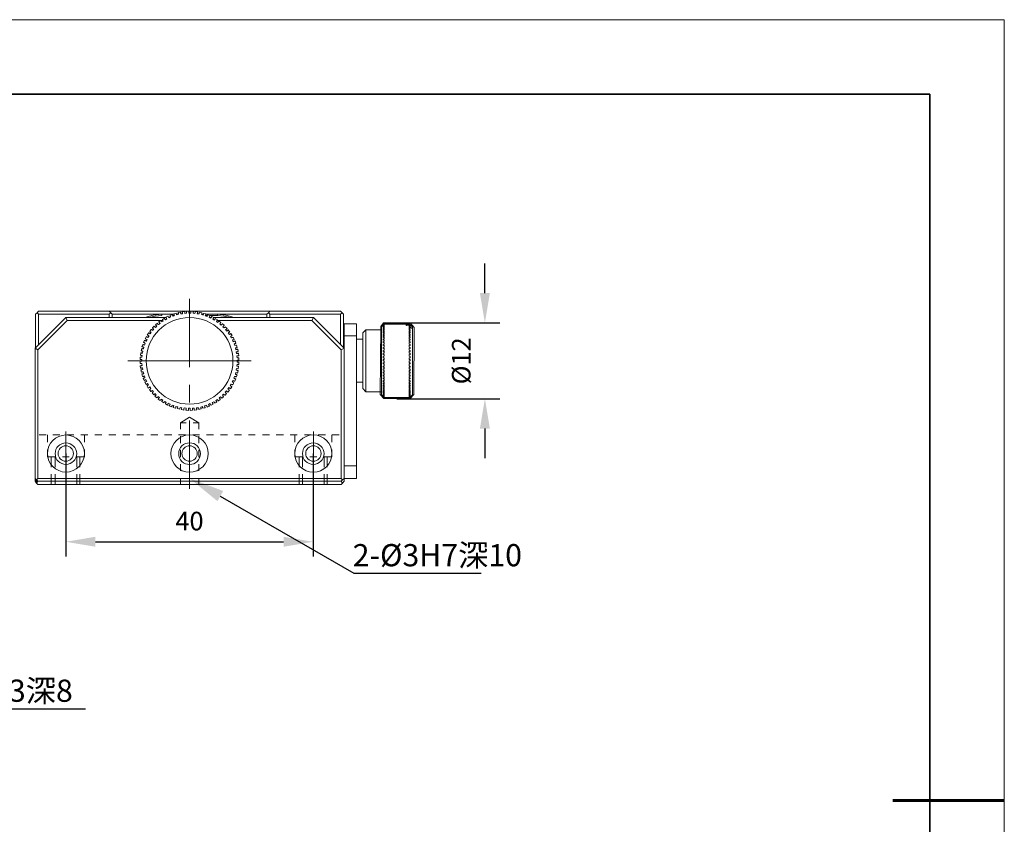
# Model space of a CAD drawing. Units: millimetres. Extents: x 12016 to 12313, y -7569 to -7359.
# Drawn here: x 12180 to 12313, y -7468 to -7359 of the extents above; entities that cross this region are included whole.
import ezdxf
from ezdxf import colors
from ezdxf.entities.mleader import LeaderData, LeaderLine
from ezdxf.math import Vec2, Vec3

# ---------------------------------------------------------------- set-up
doc = ezdxf.new("R2010")
doc.units = ezdxf.units.MM
doc.header["$LTSCALE"] = 10
doc.header["$PDMODE"] = 34
doc.layers.add('6文字层', color=3, linetype='Continuous')
doc.layers.add('粗实线层', color=7, linetype='Continuous', lineweight=35)
doc.layers.add('细实线层', color=7, linetype='Continuous', lineweight=18)
doc.styles.get("Standard").update_dxf_attribs({"font": '黑体.ttf'})
doc.styles.add('TH-GBD2M', font='calibri.ttf', dxfattribs={"width": 0.8, "height": 2.5})
doc.dimstyles.new('TH-GBD2M', dxfattribs={"dimtxt": 2.5, "dimasz": 4, "dimexe": 2, "dimexo": 0, "dimgap": 1.5, "dimtad": 1, "dimdec": 4, "dimlfac": 0.1, "dimzin": 9, "dimdsep": 46, "dimtxsty": 'TH-GBD2M', "dimcen": 0, "dimclrt": 3, "dimadec": 0, "dimazin": 3, "dimtfac": 1, "dimtdec": 4, "dimtofl": 0, "dimtmove": 0, "dimatfit": 3, "dimfxl": 1, "dimtolj": 1, "dimtzin": 0, "dimarcsym": 0})

# ---------------------------------------------------------------- blocks, each defined once
blk = doc.blocks.new('*X96')
at = {"layer": '粗实线层'}
for p, q in [((138.5, 95), (-138.5, 95)), ((138.5, -95), (138.5, 95))]:
    blk.add_line(p, q, dxfattribs=at)
at = {"layer": '粗实线层', "lineweight": 60}
blk.add_line((148.5, 0), (133.5, 0), dxfattribs=at)
at = {"layer": '细实线层'}
for p, q in [((148.5, 105), (-148.5, 105)), ((148.5, -105), (148.5, 105))]:
    blk.add_line(p, q, dxfattribs=at)
blk = doc.blocks.new('*D289')
at = {"layer": '6文字层', "color": 0, "lineweight": -2, "transparency": 16777216}
for p, q in [((12186.25, -7417.68), (12186.25, -7431.55)), ((12219.55, -7417.7), (12219.55, -7431.55)), ((12190.25, -7429.55), (12215.55, -7429.55))]:
    blk.add_line(p, q, dxfattribs=at)
at = {"layer": '6文字层', "color": 0, "transparency": 16777216}
for points in [[(12190.25, -7428.88), (12190.25, -7430.22), (12186.25, -7429.55)], [(12215.55, -7428.88), (12215.55, -7430.22), (12219.55, -7429.55)]]:
    blk.add_solid(points, dxfattribs=at)
at = {"layer": 'Defpoints', "color": 0, "transparency": 16777216}
for p in [(12186.25, -7417.68), (12219.55, -7417.7), (12219.55, -7429.55)]:
    blk.add_point(p, dxfattribs=at)
at = {"layer": '6文字层', "color": 3, "transparency": 16777216, "insert": (12202.9, -7426.77), "char_height": 2.5, "attachment_point": 5, "style": 'TH-GBD2M'}
blk.add_mtext('\\A1;40', dxfattribs=at)
blk = doc.blocks.new('*D290')
at = {"layer": '6文字层', "color": 0, "lineweight": -2, "transparency": 16777216}
for p, q in [((12242.64, -7396.12), (12242.64, -7392.12)), ((12230.8, -7400.12), (12244.64, -7400.12)), ((12230.8, -7410.32), (12244.64, -7410.32)), ((12242.64, -7414.32), (12242.64, -7418.32))]:
    blk.add_line(p, q, dxfattribs=at)
at = {"layer": '6文字层', "color": 0, "transparency": 16777216}
for points in [[(12241.97, -7396.12), (12243.31, -7396.12), (12242.64, -7400.12)], [(12241.97, -7414.32), (12243.31, -7414.32), (12242.64, -7410.32)]]:
    blk.add_solid(points, dxfattribs=at)
at = {"layer": 'Defpoints', "color": 0, "transparency": 16777216}
for p in [(12230.8, -7400.12), (12230.8, -7410.32), (12242.64, -7410.32)]:
    blk.add_point(p, dxfattribs=at)
at = {"layer": '6文字层', "color": 3, "transparency": 16777216, "insert": (12239.46, -7405.22), "char_height": 2.5, "attachment_point": 5, "rotation": 90, "style": 'TH-GBD2M'}
blk.add_mtext('\\A1;%%C12', dxfattribs=at)

msp = doc.modelspace()

# ---------------------------------------------------------------- hatches: boundary and pattern name
at = {"true_color": 0xeeecee}
h = msp.add_hatch(color=7, dxfattribs=at)
h.dxf.hatch_style = 2
h.paths.add_polyline_path([(12200.64135, -7399.28835), (12200.6016, -7399.2091), (12200.87988, -7399.2091)])
h = msp.add_hatch(color=7, dxfattribs=at)
h.dxf.hatch_style = 2
h.paths.add_polyline_path([(12229.10519, -7400.36145), (12228.98619, -7400.48098), (12228.94631, -7400.48098), (12229.10519, -7400.32249)])
h = msp.add_hatch(color=7, dxfattribs=at)
h.dxf.hatch_style = 2
h.paths.add_polyline_path([(12228.98619, -7400.52113), (12228.94631, -7400.56022), (12228.94631, -7400.52113)])
h = msp.add_hatch(color=7, dxfattribs=at)
h.dxf.hatch_style = 2
h.paths.add_polyline_path([(12228.98619, -7400.60037), (12228.94631, -7400.64026), (12228.94631, -7400.60037)])
h = msp.add_hatch(color=7, dxfattribs=at)
h.dxf.hatch_style = 2
h.paths.add_polyline_path([(12228.98619, -7400.7199), (12228.94631, -7400.75899), (12228.94631, -7400.7199)])
h = msp.add_hatch(color=7, dxfattribs=at)
h.dxf.hatch_style = 2
h.paths.add_polyline_path([(12228.99931, -7400.87878), (12228.94631, -7400.91854), (12228.94631, -7400.87878)])
h = msp.add_hatch(color=7, dxfattribs=at)
h.dxf.hatch_style = 2
h.paths.add_polyline_path([(12228.94631, -7401.03807), (12229.05219, -7401.03807), (12228.94631, -7401.11731)])
h = msp.add_hatch(color=7, dxfattribs=at)
h.dxf.hatch_style = 2
h.paths.add_polyline_path([(12229.05219, -7401.2762), (12228.94631, -7401.35584), (12228.94631, -7401.2762)])
h = msp.add_hatch(color=7, dxfattribs=at)
h.dxf.hatch_style = 2
h.paths.add_polyline_path([(12228.94631, -7401.51472), (12229.05219, -7401.51472), (12228.94631, -7401.59436)])
h = msp.add_hatch(color=7, dxfattribs=at)
h.dxf.hatch_style = 2
h.paths.add_polyline_path([(12229.10519, -7401.793), (12228.94631, -7401.91213), (12228.94631, -7401.793)])
h = msp.add_hatch(color=7, dxfattribs=at)
h.dxf.hatch_style = 2
h.paths.add_polyline_path([(12229.10519, -7401.47484), (12229.10519, -7401.51472), (12229.05219, -7401.51472)])
h = msp.add_hatch(color=7, dxfattribs=at)
h.dxf.hatch_style = 2
h.paths.add_polyline_path([(12182.51338, -7421.51102), (12182.31474, -7421.74994), (12182.11557, -7421.51102), (12182.11557, -7421.11361), (12182.31474, -7421.31238)])

# ---------------------------------------------------------------- linework, layer by layer
msp.add_line((12232.44827, -7410.20939), (12229.1089, -7410.20939))
at = {"color": 7, "lineweight": 0}
for points in [[(12202.91093, -7396.89142), (12202.91093, -7406.07481)], [(12186.45223, -7399.79349), (12186.2536, -7399.39608), (12182.11928, -7403.53066)], [(12182.19865, -7403.45102), (12182.19865, -7398.95892), (12182.39769, -7398.76014), (12182.59633, -7398.95892)], [(12182.39769, -7398.76014), (12182.59633, -7398.56111), (12192.09762, -7398.56111), (12192.29639, -7398.76014), (12192.09762, -7398.95892)], [(12182.59633, -7403.05361), (12182.59633, -7398.95892), (12192.09762, -7398.95892), (12192.09762, -7399.39608)], [(12186.2536, -7399.39608), (12199.73045, -7399.39608)], [(12192.09762, -7398.56111), (12213.72384, -7398.56111)], [(12192.29639, -7398.76014), (12192.49503, -7398.95892), (12192.49503, -7399.39608)], [(12199.17375, -7398.95892), (12192.49503, -7398.95892)], [(12196.27169, -7405.59776), (12196.27169, -7405.27959), (12196.31144, -7405.27959), (12196.35133, -7405.27959), (12196.39108, -7405.27959), (12196.51021, -7405.27959), (12196.51021, -7405.04107), (12196.39108, -7405.04107), (12196.35133, -7405.04107), (12196.31144, -7405.04107), (12196.27169, -7405.04107), (12196.27169, -7404.72303), (12196.31144, -7404.72303), (12196.35133, -7404.72303), (12196.43084, -7404.72303), (12196.51021, -7404.72303), (12196.54997, -7404.48477), (12196.43084, -7404.48477), (12196.39108, -7404.48477), (12196.35133, -7404.44501), (12196.31144, -7404.44501), (12196.35133, -7404.12685), (12196.39108, -7404.12685), (12196.43084, -7404.12685), (12196.47033, -7404.1666), (12196.58986, -7404.1666), (12196.62961, -7403.92807), (12196.54997, -7403.92807), (12196.47033, -7403.88832), (12196.43084, -7403.88832), (12196.39108, -7403.88832), (12196.47033, -7403.57015), (12196.51021, -7403.57015), (12196.54997, -7403.57015), (12196.58986, -7403.60991), (12196.70925, -7403.60991), (12196.74874, -7403.37138), (12196.66936, -7403.37138), (12196.62961, -7403.33163), (12196.58986, -7403.33163), (12196.54997, -7403.33163), (12196.51021, -7403.33163), (12196.62961, -7403.01386), (12196.66936, -7403.01386), (12196.70925, -7403.05361), (12196.74874, -7403.05361), (12196.86814, -7403.0931), (12196.94738, -7402.85457), (12196.86814, -7402.81482), (12196.82838, -7402.81482), (12196.78849, -7402.77533), (12196.74874, -7402.77533), (12196.70925, -7402.77533), (12196.82838, -7402.45716), (12196.86814, -7402.45716), (12196.86814, -7402.49692), (12196.90789, -7402.49692), (12196.94738, -7402.49692), (12196.98727, -7402.53681), (12197.06691, -7402.57656), (12197.1863, -7402.33777), (12197.06691, -7402.29828), (12197.02702, -7402.29828), (12197.02702, -7402.25839), (12196.98727, -7402.25839), (12196.94738, -7402.25839), (12197.10666, -7401.94022), (12197.14642, -7401.98011), (12197.1863, -7401.98011), (12197.22579, -7402.01987), (12197.30543, -7402.05975), (12197.46432, -7401.86072), (12197.34519, -7401.82123), (12197.30543, -7401.78134), (12197.26555, -7401.74159), (12197.22579, -7401.74159), (12197.42443, -7401.46318), (12197.46432, -7401.46318), (12197.46432, -7401.50306), (12197.50407, -7401.50306), (12197.54396, -7401.54281), (12197.62347, -7401.5827), (12197.7426, -7401.38367), (12197.66335, -7401.34418), (12197.62347, -7401.30429), (12197.58371, -7401.26453), (12197.54396, -7401.26453), (12197.7426, -7400.98612), (12197.78249, -7400.98612), (12197.78249, -7401.02601), (12197.82224, -7401.02601), (12197.82224, -7401.06576), (12197.86199, -7401.06576), (12197.94137, -7401.1454), (12198.10052, -7400.94637), (12198.02101, -7400.90661), (12197.98112, -7400.86712), (12197.98112, -7400.82724), (12197.94137, -7400.82724), (12197.94137, -7400.78748), (12198.14041, -7400.54896), (12198.1799, -7400.58871), (12198.21965, -7400.6286), (12198.25954, -7400.66835), (12198.33904, -7400.7476), (12198.49806, -7400.54896), (12198.41842, -7400.46931), (12198.37853, -7400.46931), (12198.37853, -7400.42956), (12198.33904, -7400.39007), (12198.57757, -7400.15155), (12198.57757, -7400.1913), (12198.61746, -7400.1913), (12198.61746, -7400.23079), (12198.65695, -7400.27055), (12198.73659, -7400.35018), (12198.93523, -7400.1913), (12198.85559, -7400.11166), (12198.8161, -7400.0719), (12198.8161, -7400.03202), (12198.77634, -7400.03202), (12198.77634, -7399.99226), (12199.01487, -7399.79349), (12199.05462, -7399.83338), (12199.09451, -7399.87313), (12199.09451, -7399.91302), (12199.17375, -7399.99226), (12199.37253, -7399.87313), (12199.33264, -7399.79349), (12199.29315, -7399.75374), (12199.2534, -7399.71425), (12199.2534, -7399.67449), (12199.53167, -7399.47546), (12199.53167, -7399.51521), (12199.53167, -7399.55497), (12199.57156, -7399.55497), (12199.57156, -7399.59485), (12199.65081, -7399.71425), (12199.84958, -7399.55497), (12199.80969, -7399.47546), (12199.7702, -7399.43597), (12199.7702, -7399.39608), (12199.73045, -7399.35633), (12200.00873, -7399.19744), (12200.04861, -7399.19744), (12200.04861, -7399.23719), (12200.04861, -7399.27668), (12200.0881, -7399.35633), (12200.12786, -7399.43597), (12200.36638, -7399.31644), (12200.32663, -7399.23719), (12200.28674, -7399.19744), (12200.28674, -7399.15755), (12200.28674, -7399.1178), (12200.24725, -7399.1178), (12200.56516, -7398.99841), (12200.56516, -7399.03816), (12200.60491, -7399.07792), (12200.60491, -7399.1178), (12200.6448, -7399.19744), (12200.88332, -7399.1178), (12200.84344, -7399.03816), (12200.84344, -7398.99841), (12200.80368, -7398.95892), (12200.80368, -7398.91903), (12200.80368, -7398.87927), (12201.12185, -7398.79963), (12201.12185, -7398.83939), (12201.12185, -7398.87927), (12201.1616, -7398.91903), (12201.1616, -7399.03816), (12201.40013, -7398.95892), (12201.40013, -7398.87927), (12201.40013, -7398.83939), (12201.36038, -7398.79963), (12201.36038, -7398.76014), (12201.36038, -7398.72039), (12201.67841, -7398.6805), (12201.67841, -7398.72039), (12201.67841, -7398.76014), (12201.7179, -7398.79963), (12201.7179, -7398.91903), (12201.95682, -7398.87927), (12201.95682, -7398.76014), (12201.95682, -7398.72039), (12201.91694, -7398.6805), (12201.91694, -7398.64075), (12202.27459, -7398.60086), (12202.27459, -7398.64075), (12202.27459, -7398.6805), (12202.27459, -7398.72039), (12202.27459, -7398.83939), (12202.51312, -7398.79963), (12202.51312, -7398.72039), (12202.51312, -7398.6805), (12202.51312, -7398.64075), (12202.51312, -7398.60086), (12202.51312, -7398.56111), (12202.83129, -7398.56111), (12202.83129, -7398.60086)], [(12199.17375, -7398.95892), (12198.02101, -7399.07792), (12196.90789, -7399.39608)], [(12199.17375, -7399.1178), (12198.29929, -7399.19744), (12197.42443, -7399.39608)], [(12199.17375, -7399.1178), (12199.17375, -7398.95892)], [(12199.17375, -7398.95892), (12200.80368, -7398.95892)], [(12200.12786, -7399.39608), (12200.24725, -7399.39608)], [(12200.88332, -7399.1178), (12200.60491, -7399.1178)], [(12201.1616, -7398.95892), (12201.40013, -7398.95892)], [(12202.83129, -7398.60086), (12202.83129, -7398.64075), (12202.83129, -7398.6805), (12202.83129, -7398.79963), (12203.06981, -7398.79963), (12203.06981, -7398.6805), (12203.06981, -7398.64075), (12203.06981, -7398.60086), (12203.06981, -7398.56111), (12203.42747, -7398.56111), (12203.42747, -7398.60086), (12203.42747, -7398.64075), (12203.38798, -7398.6805), (12203.38798, -7398.72039), (12203.38798, -7398.79963), (12203.6265, -7398.83939), (12203.66599, -7398.72039), (12203.66599, -7398.6805), (12203.66599, -7398.64075), (12203.66599, -7398.60086), (12203.98416, -7398.64075), (12203.98416, -7398.6805), (12203.98416, -7398.72039), (12203.98416, -7398.76014), (12203.94427, -7398.87927), (12204.1828, -7398.91903), (12204.22269, -7398.83939), (12204.22269, -7398.79963), (12204.22269, -7398.76014), (12204.22269, -7398.72039), (12204.22269, -7398.6805), (12204.54072, -7398.76014), (12204.54072, -7398.79963), (12204.54072, -7398.83939), (12204.54072, -7398.87927), (12204.50097, -7398.99841), (12204.73949, -7399.07792), (12204.77925, -7398.95892), (12204.77925, -7398.91903), (12204.77925, -7398.87927), (12204.77925, -7398.83939), (12204.81913, -7398.83939), (12205.09715, -7398.91903), (12205.09715, -7398.95892), (12205.09715, -7398.99841), (12205.09715, -7399.03816), (12205.05726, -7399.07792), (12205.01777, -7399.15755), (12205.2563, -7399.23719), (12205.29619, -7399.15755), (12205.29619, -7399.1178), (12205.33568, -7399.07792), (12205.33568, -7399.03816), (12205.33568, -7398.99841), (12205.65384, -7399.15755), (12205.61396, -7399.19744), (12205.61396, -7399.23719), (12205.61396, -7399.27668), (12205.53431, -7399.35633), (12205.77324, -7399.47546), (12205.81273, -7399.39608), (12205.85248, -7399.35633), (12205.85248, -7399.31644), (12205.85248, -7399.27668), (12205.89237, -7399.27668), (12205.89237, -7399.23719), (12206.17065, -7399.39608), (12206.17065, -7399.43597), (12206.1309, -7399.47546), (12206.09101, -7399.51521), (12206.05125, -7399.63461), (12206.25029, -7399.75374), (12206.32953, -7399.67449), (12206.32953, -7399.63461), (12206.36942, -7399.59485), (12206.36942, -7399.55497), (12206.36942, -7399.51521), (12206.6477, -7399.71425), (12206.6477, -7399.75374), (12206.60795, -7399.79349), (12206.56806, -7399.83338), (12206.52831, -7399.91302), (12206.72734, -7400.0719), (12206.76683, -7399.99226), (12206.80659, -7399.95251), (12206.84647, -7399.91302), (12206.84647, -7399.87313), (12206.88623, -7399.87313), (12207.12475, -7400.0719), (12207.085, -7400.11166), (12207.085, -7400.15155), (12207.04511, -7400.15155), (12206.96547, -7400.23079), (12207.16451, -7400.42956), (12207.24389, -7400.35018), (12207.24389, -7400.31043), (12207.28364, -7400.27055), (12207.28364, -7400.23079), (12207.32353, -7400.23079), (12207.56205, -7400.42956), (12207.56205, -7400.46931), (12207.52216, -7400.46931), (12207.52216, -7400.50907), (12207.48241, -7400.50907), (12207.48241, -7400.54896), (12207.40303, -7400.6286), (12207.56205, -7400.78748), (12207.64156, -7400.70784), (12207.68145, -7400.70784), (12207.68145, -7400.66835), (12207.72094, -7400.66835), (12207.72094, -7400.6286), (12207.95946, -7400.86712), (12207.91957, -7400.90661), (12207.88008, -7400.94637), (12207.84033, -7400.94637), (12207.76069, -7401.02601), (12207.91957, -7401.22465), (12207.99922, -7401.1454), (12208.0391, -7401.1454), (12208.07886, -7401.10565), (12208.07886, -7401.06576), (12208.11861, -7401.06576), (12208.31738, -7401.34418), (12208.27763, -7401.34418), (12208.23774, -7401.38367), (12208.19799, -7401.42342), (12208.11861, -7401.46318), (12208.27763, -7401.66194), (12208.35714, -7401.62245), (12208.39663, -7401.5827), (12208.43652, -7401.54281), (12208.47627, -7401.54281), (12208.63555, -7401.82123), (12208.59566, -7401.82123), (12208.59566, -7401.86072), (12208.55591, -7401.86072), (12208.51616, -7401.90047), (12208.43652, -7401.94022), (12208.55591, -7402.139), (12208.63555, -7402.09951), (12208.67504, -7402.09951), (12208.71479, -7402.05975), (12208.75468, -7402.01987), (12208.91357, -7402.33777), (12208.87368, -7402.33777), (12208.79444, -7402.37752), (12208.67504, -7402.41728), (12208.79444, -7402.6558), (12208.87368, -7402.61605), (12208.91357, -7402.57656), (12208.95332, -7402.57656), (12208.99321, -7402.57656), (12209.03296, -7402.53681), (12209.15209, -7402.85457), (12209.1126, -7402.85457), (12209.07272, -7402.89433), (12209.03296, -7402.89433), (12208.99321, -7402.89433), (12208.91357, -7402.93422), (12208.99321, -7403.17274), (12209.07272, -7403.13285), (12209.1126, -7403.13285), (12209.15209, -7403.13285), (12209.19185, -7403.0931), (12209.23173, -7403.0931), (12209.31124, -7403.41127), (12209.27149, -7403.41127), (12209.23173, -7403.45102), (12209.19185, -7403.45102), (12209.07272, -7403.49091), (12209.15209, -7403.72944), (12209.23173, -7403.68955), (12209.27149, -7403.68955), (12209.31124, -7403.64979), (12209.35073, -7403.64979), (12209.39062, -7403.64979), (12209.47026, -7403.96796), (12209.43037, -7403.96796), (12209.39062, -7403.96796), (12209.35073, -7404.00771), (12209.31124, -7404.00771), (12209.19185, -7404.00771), (12209.23173, -7404.24598), (12209.35073, -7404.24598), (12209.39062, -7404.24598), (12209.43037, -7404.24598), (12209.47026, -7404.24598), (12209.47026, -7404.20649), (12209.51001, -7404.20649), (12209.54977, -7404.56401), (12209.51001, -7404.56401), (12209.47026, -7404.56401), (12209.43037, -7404.56401), (12209.39062, -7404.56401), (12209.27149, -7404.56401), (12209.31124, -7404.80254), (12209.43037, -7404.80254), (12209.47026, -7404.80254), (12209.51001, -7404.80254), (12209.54977, -7404.80254), (12209.54977, -7405.1207), (12209.51001, -7405.1207), (12209.47026, -7405.1207), (12209.43037, -7405.1207)], [(12204.50097, -7398.95892), (12204.77925, -7398.95892)], [(12205.29619, -7399.1178), (12205.05726, -7399.1178)], [(12205.09715, -7398.95892), (12206.6477, -7398.95892), (12206.6477, -7399.1178)], [(12205.5742, -7399.39608), (12205.81273, -7399.39608)], [(12206.6477, -7399.1178), (12205.65384, -7399.1178)], [(12206.1309, -7399.39608), (12219.56786, -7399.39608), (12219.36882, -7399.79349)], [(12208.91357, -7399.39608), (12207.80058, -7399.07792), (12206.6477, -7398.95892)], [(12213.32643, -7398.95892), (12206.6477, -7398.95892)], [(12208.39663, -7399.39608), (12207.52216, -7399.19744), (12206.6477, -7399.1178)], [(12213.32643, -7399.39608), (12213.32643, -7398.95892), (12213.5252, -7398.76014)], [(12213.72384, -7398.95892), (12213.5252, -7398.76014), (12213.72384, -7398.56111), (12223.22513, -7398.56111), (12223.42416, -7398.76014), (12223.22513, -7398.95892), (12213.72384, -7398.95892), (12213.72384, -7399.39608)], [(12219.56786, -7399.39608), (12223.70218, -7403.53066), (12223.30477, -7403.72944)], [(12223.22513, -7403.05361), (12223.22513, -7398.95892)], [(12223.42416, -7398.76014), (12223.6228, -7398.95892), (12223.6228, -7403.45102)], [(12219.36882, -7399.79349), (12223.30477, -7403.72944), (12223.30477, -7421.02231), (12182.51682, -7421.02231), (12182.51682, -7403.72944), (12186.45223, -7399.79349)], [(12199.33264, -7399.79349), (12186.45223, -7399.79349)], [(12219.36882, -7399.79349), (12206.60795, -7399.79349)], [(12228.94975, -7400.39007), (12228.71123, -7400.6286)], [(12228.71123, -7400.6286), (12228.71123, -7400.78748), (12228.71123, -7409.77183)], [(12228.94975, -7400.39007), (12229.1089, -7400.23079), (12228.94975, -7400.39007), (12229.1089, -7400.23079), (12229.1089, -7400.27055), (12228.94975, -7400.42956), (12228.94975, -7400.46931), (12229.1089, -7400.31043), (12229.1089, -7400.35018), (12228.94975, -7400.50907), (12228.94975, -7400.54896), (12228.9895, -7400.50907), (12229.1089, -7400.39007), (12229.1089, -7400.46931), (12228.94975, -7400.6286), (12228.94975, -7400.66835), (12229.1089, -7400.50907), (12229.1089, -7400.6286), (12228.94975, -7400.78748), (12228.94975, -7400.82724), (12229.1089, -7400.70784), (12229.1089, -7400.82724), (12228.94975, -7400.94637), (12228.94975, -7401.02601), (12229.1089, -7400.90661), (12229.1089, -7401.02601), (12228.94975, -7401.18489), (12228.94975, -7401.26453), (12229.1089, -7401.1454), (12229.1089, -7401.30429), (12228.94975, -7401.42342), (12228.94975, -7401.50306), (12229.1089, -7401.38367), (12229.1089, -7401.5827), (12228.94975, -7401.7017), (12228.94975, -7401.82123), (12229.1089, -7401.7017), (12229.1089, -7401.90047), (12228.94975, -7401.98011), (12228.94975, -7402.09951), (12229.1089, -7402.01987), (12229.1089, -7402.21864), (12228.94975, -7402.29828), (12228.94975, -7402.45716), (12229.1089, -7402.33777), (12229.1089, -7402.57656), (12228.94975, -7402.6558), (12228.94975, -7402.81482), (12229.1089, -7402.73544), (12229.1089, -7402.97397), (12228.94975, -7403.01386), (12228.94975, -7403.17274), (12229.1089, -7403.0931), (12229.1089, -7403.37138), (12228.94975, -7403.41127), (12228.94975, -7403.57015), (12229.1089, -7403.53066), (12229.1089, -7403.76893), (12228.94975, -7403.80868), (12228.94975, -7403.96796), (12229.1089, -7403.92807), (12229.1089, -7404.20649), (12228.94975, -7404.20649), (12228.94975, -7404.40513), (12229.1089, -7404.36537), (12229.1089, -7404.6039), (12228.94975, -7404.64365), (12228.94975, -7404.80254), (12229.1089, -7404.80254), (12229.1089, -7405.04107), (12228.94975, -7405.04107), (12228.94975, -7405.23983), (12229.1089, -7405.23983), (12229.1089, -7405.47836), (12228.94975, -7405.47836), (12228.94975, -7405.63764), (12229.1089, -7405.63764), (12229.1089, -7405.91592), (12228.94975, -7405.91592), (12228.94975, -7406.07481), (12229.1089, -7406.07481), (12229.1089, -7406.35322), (12228.9895, -7406.31333), (12228.94975, -7406.31333), (12228.94975, -7406.47222), (12228.9895, -7406.47222), (12229.1089, -7406.51211), (12229.1089, -7406.79039), (12228.94975, -7406.71075), (12228.94975, -7406.87003), (12229.1089, -7406.90952), (12229.1089, -7407.1878), (12228.94975, -7407.10829), (12228.94975, -7407.26744), (12229.1089, -7407.34708), (12229.1089, -7407.58534), (12228.94975, -7407.50596), (12228.94975, -7407.62509), (12229.1089, -7407.70474), (12229.1089, -7407.94326), (12228.94975, -7407.86362), (12228.94975, -7407.98302), (12229.1089, -7408.10215), (12229.1089, -7408.30118), (12228.94975, -7408.18179), (12228.94975, -7408.34067), (12229.1089, -7408.42031), (12229.1089, -7408.61895), (12228.94975, -7408.49996), (12228.94975, -7408.61895), (12229.1089, -7408.73848), (12229.1089, -7408.93712), (12228.94975, -7408.81772), (12228.94975, -7408.89737), (12229.1089, -7409.05625), (12229.1089, -7409.21553), (12228.94975, -7409.05625), (12228.94975, -7409.17565), (12229.1089, -7409.29478), (12229.1089, -7409.45406), (12228.94975, -7409.29478), (12228.94975, -7409.41417), (12229.1089, -7409.5333), (12229.1089, -7409.6527), (12228.94975, -7409.5333), (12228.94975, -7409.57306), (12229.1089, -7409.73234), (12229.1089, -7409.85147), (12228.94975, -7409.69259), (12228.94975, -7409.73234), (12229.1089, -7409.89122), (12229.1089, -7409.9706), (12228.94975, -7409.81159), (12228.94975, -7409.89122), (12229.1089, -7410.05011), (12229.1089, -7410.09), (12228.94975, -7409.93111), (12228.94975, -7409.9706), (12229.1089, -7410.12975), (12229.1089, -7410.16964), (12228.94975, -7410.01035), (12229.1089, -7410.16964), (12229.1089, -7410.20939), (12228.94975, -7410.05011), (12229.1089, -7410.20939)], [(12228.94975, -7400.39007), (12228.9895, -7400.39007)], [(12228.94975, -7400.42956), (12228.9895, -7400.42956)], [(12228.94975, -7400.50907), (12228.9895, -7400.50907)], [(12228.94975, -7400.6286), (12229.02939, -7400.6286)], [(12228.94975, -7400.78748), (12229.02939, -7400.78748)], [(12232.44827, -7400.23079), (12229.1089, -7400.23079)], [(12229.1089, -7400.27055), (12232.44827, -7400.27055)], [(12232.05059, -7400.31043), (12229.1089, -7400.31043)], [(12232.05059, -7400.39007), (12232.05059, -7400.35018)], [(12232.05059, -7400.50907), (12232.05059, -7400.46931)], [(12232.88556, -7400.6286), (12232.88556, -7400.66835), (12232.60728, -7400.42956), (12232.44827, -7400.27055), (12232.44827, -7400.23079), (12232.60728, -7400.39007), (12232.44827, -7400.23079), (12232.60728, -7400.39007)], [(12232.44827, -7410.20939), (12232.60728, -7410.05011), (12232.44827, -7410.20939), (12232.44827, -7410.16964), (12232.60728, -7410.01035), (12232.44827, -7410.16964), (12232.44827, -7410.12975), (12232.60728, -7409.9706), (12232.60728, -7409.93111), (12232.44827, -7410.09), (12232.44827, -7410.05011), (12232.60728, -7409.89122), (12232.60728, -7409.81159), (12232.44827, -7409.9706), (12232.44827, -7409.89122), (12232.60728, -7409.73234), (12232.60728, -7409.69259), (12232.44827, -7409.85147), (12232.44827, -7409.73234), (12232.60728, -7409.57306), (12232.60728, -7409.5333), (12232.44827, -7409.6527), (12232.44827, -7409.5333), (12232.60728, -7409.41417), (12232.60728, -7409.29478), (12232.44827, -7409.45406), (12232.44827, -7409.29478), (12232.60728, -7409.17565), (12232.60728, -7409.05625), (12232.44827, -7409.21553), (12232.44827, -7409.05625), (12232.60728, -7408.89737), (12232.60728, -7408.81772), (12232.44827, -7408.93712), (12232.44827, -7408.73848), (12232.60728, -7408.61895), (12232.60728, -7408.49996), (12232.44827, -7408.61895), (12232.44827, -7408.42031), (12232.60728, -7408.34067), (12232.60728, -7408.18179), (12232.44827, -7408.30118), (12232.44827, -7408.10215), (12232.60728, -7407.98302), (12232.60728, -7407.86362), (12232.44827, -7407.94326), (12232.44827, -7407.70474), (12232.60728, -7407.62509), (12232.60728, -7407.50596), (12232.44827, -7407.58534), (12232.44827, -7407.34708), (12232.60728, -7407.26744), (12232.60728, -7407.10829), (12232.44827, -7407.1878), (12232.44827, -7406.90952), (12232.60728, -7406.87003), (12232.60728, -7406.71075), (12232.44827, -7406.79039), (12232.44827, -7406.51211), (12232.52764, -7406.51211), (12232.60728, -7406.47222), (12232.60728, -7406.31333), (12232.52764, -7406.35322), (12232.44827, -7406.35322), (12232.44827, -7406.07481), (12232.60728, -7406.07481), (12232.60728, -7405.91592), (12232.44827, -7405.91592), (12232.44827, -7405.63764), (12232.60728, -7405.63764), (12232.60728, -7405.47836), (12232.44827, -7405.47836), (12232.44827, -7405.23983), (12232.60728, -7405.23983), (12232.60728, -7405.04107), (12232.44827, -7405.04107), (12232.44827, -7404.80254), (12232.60728, -7404.80254), (12232.60728, -7404.64365), (12232.44827, -7404.6039), (12232.44827, -7404.36537), (12232.60728, -7404.40513), (12232.60728, -7404.20649), (12232.44827, -7404.20649), (12232.44827, -7403.92807), (12232.60728, -7403.96796), (12232.60728, -7403.80868), (12232.44827, -7403.76893), (12232.44827, -7403.53066), (12232.60728, -7403.57015), (12232.60728, -7403.41127), (12232.44827, -7403.37138), (12232.44827, -7403.0931), (12232.60728, -7403.17274), (12232.60728, -7403.01386), (12232.44827, -7402.97397), (12232.44827, -7402.73544), (12232.60728, -7402.81482), (12232.60728, -7402.6558), (12232.44827, -7402.57656), (12232.44827, -7402.33777), (12232.60728, -7402.45716), (12232.60728, -7402.29828), (12232.44827, -7402.21864), (12232.44827, -7402.01987), (12232.60728, -7402.09951), (12232.60728, -7401.98011), (12232.44827, -7401.90047), (12232.44827, -7401.7017), (12232.60728, -7401.82123), (12232.60728, -7401.7017), (12232.44827, -7401.5827), (12232.44827, -7401.38367), (12232.60728, -7401.50306), (12232.60728, -7401.42342), (12232.44827, -7401.30429), (12232.44827, -7401.1454), (12232.60728, -7401.26453), (12232.60728, -7401.18489), (12232.44827, -7401.02601), (12232.44827, -7400.90661), (12232.60728, -7401.02601), (12232.60728, -7400.94637), (12232.44827, -7400.82724), (12232.44827, -7400.70784), (12232.60728, -7400.82724), (12232.60728, -7400.78748), (12232.44827, -7400.6286), (12232.44827, -7400.50907), (12232.60728, -7400.66835), (12232.60728, -7400.6286), (12232.88556, -7400.90661)], [(12232.56739, -7400.78748), (12232.60728, -7400.78748)], [(12232.88556, -7400.6286), (12232.60728, -7400.39007)], [(12232.60728, -7400.39007), (12232.64704, -7400.39007)], [(12232.60728, -7400.6286), (12232.64704, -7400.6286)], [(12232.88556, -7400.90661), (12232.88556, -7400.66835)], [(12223.70218, -7403.53066), (12223.70218, -7401.86072)], [(12225.37186, -7419.35263), (12225.37186, -7401.86072)], [(12226.64413, -7401.06576), (12226.20683, -7401.46318)], [(12226.20683, -7401.46318), (12226.20683, -7401.5827), (12226.20683, -7408.93712)], [(12228.71123, -7401.06576), (12226.64413, -7401.06576)], [(12226.64413, -7409.37442), (12226.64413, -7401.18489), (12226.64413, -7401.06576)], [(12228.94975, -7400.94637), (12229.06915, -7400.94637)], [(12228.94975, -7401.18489), (12229.06915, -7401.18489)], [(12228.94975, -7401.42342), (12229.1089, -7401.42342)], [(12228.94975, -7401.7017), (12229.1089, -7401.7017)], [(12232.44827, -7401.7017), (12232.60728, -7401.7017)], [(12232.48815, -7401.42342), (12232.60728, -7401.42342)], [(12232.52764, -7400.94637), (12232.60728, -7400.94637)], [(12232.52764, -7401.18489), (12232.60728, -7401.18489)], [(12232.88556, -7400.90661), (12232.88556, -7409.77183)], [(12223.70218, -7403.13285), (12223.6228, -7403.13285)], [(12226.20683, -7402.29828), (12225.37186, -7402.29828)], [(12182.31805, -7421.22108), (12182.11928, -7421.02231), (12182.11928, -7403.53066), (12182.51682, -7403.72944)], [(12223.70218, -7403.53066), (12223.70218, -7421.02231), (12223.50341, -7421.22108)], [(12194.60201, -7405.20008), (12211.21945, -7405.20008)], [(12202.75164, -7411.71979), (12202.75164, -7411.75968), (12202.75164, -7411.79943), (12202.75164, -7411.83932), (12202.75164, -7411.87881), (12202.39399, -7411.83932), (12202.39399, -7411.79943), (12202.43387, -7411.75968), (12202.43387, -7411.71979), (12202.43387, -7411.60079), (12202.19495, -7411.56091), (12202.15546, -7411.68004), (12202.15546, -7411.71979), (12202.15546, -7411.75968), (12202.15546, -7411.79943), (12202.15546, -7411.83932), (12201.83743, -7411.75968), (12201.83743, -7411.71979), (12201.83743, -7411.68004), (12201.83743, -7411.64055), (12201.87718, -7411.52115), (12201.63866, -7411.48127), (12201.5989, -7411.60079), (12201.5989, -7411.64055), (12201.5989, -7411.68004), (12201.5989, -7411.71979), (12201.28073, -7411.64055), (12201.28073, -7411.60079), (12201.28073, -7411.56091), (12201.28073, -7411.52115), (12201.32049, -7411.40176), (12201.08196, -7411.36227), (12201.04221, -7411.44151), (12201.04221, -7411.48127), (12201.04221, -7411.52115), (12201.04221, -7411.56091), (12201.00272, -7411.60079), (12200.7243, -7411.48127), (12200.7243, -7411.44151), (12200.7243, -7411.40176), (12200.76379, -7411.36227), (12200.80368, -7411.24274), (12200.56516, -7411.16349), (12200.52567, -7411.28263), (12200.52567, -7411.32238), (12200.48578, -7411.36227), (12200.48578, -7411.40176), (12200.16775, -7411.28263), (12200.16775, -7411.24274), (12200.2075, -7411.20298), (12200.24725, -7411.16349), (12200.28674, -7411.0441), (12200.04861, -7410.92471), (12200.00873, -7411.0441), (12199.96897, -7411.08385), (12199.96897, -7411.12374), (12199.92922, -7411.16349), (12199.65081, -7411.00422), (12199.65081, -7410.96446), (12199.69069, -7410.96446), (12199.69069, -7410.92471), (12199.73045, -7410.88522), (12199.7702, -7410.80557), (12199.57156, -7410.68644), (12199.49192, -7410.76569), (12199.49192, -7410.80557), (12199.45217, -7410.84533), (12199.45217, -7410.88522), (12199.17375, -7410.68644), (12199.17375, -7410.64669), (12199.21364, -7410.6068), (12199.2534, -7410.6068), (12199.29315, -7410.48741), (12199.09451, -7410.36828), (12199.05462, -7410.44765), (12199.01487, -7410.48741), (12198.97512, -7410.52716), (12198.97512, -7410.56705), (12198.93523, -7410.56705), (12198.6967, -7410.36828), (12198.6967, -7410.32852), (12198.73659, -7410.32852), (12198.73659, -7410.28864), (12198.77634, -7410.24888), (12198.85559, -7410.16964), (12198.65695, -7410.01035), (12198.57757, -7410.09), (12198.57757, -7410.12975), (12198.53782, -7410.12975), (12198.53782, -7410.16964), (12198.49806, -7410.16964), (12198.49806, -7410.20939), (12198.25954, -7409.9706), (12198.29929, -7409.93111), (12198.33904, -7409.89122), (12198.37853, -7409.85147), (12198.41842, -7409.81159), (12198.25954, -7409.61294), (12198.1799, -7409.69259), (12198.14041, -7409.73234), (12198.10052, -7409.77183), (12198.10052, -7409.81159), (12197.86199, -7409.5333), (12197.90148, -7409.5333), (12197.90148, -7409.49355), (12197.94137, -7409.49355), (12197.98112, -7409.45406), (12198.06077, -7409.37442), (12197.90148, -7409.21553), (12197.82224, -7409.25529), (12197.78249, -7409.29478), (12197.7426, -7409.29478), (12197.7426, -7409.33453), (12197.70284, -7409.33453), (12197.50407, -7409.096), (12197.54396, -7409.05625), (12197.58371, -7409.0165), (12197.62347, -7409.0165), (12197.70284, -7408.93712), (12197.58371, -7408.73848), (12197.46432, -7408.81772), (12197.42443, -7408.81772), (12197.42443, -7408.85748), (12197.38494, -7408.85748), (12197.34519, -7408.89737), (12197.1863, -7408.61895), (12197.1863, -7408.5792), (12197.22579, -7408.5792), (12197.26555, -7408.53945), (12197.30543, -7408.53945), (12197.38494, -7408.49996), (12197.26555, -7408.26143), (12197.1863, -7408.30118), (12197.14642, -7408.34067), (12197.10666, -7408.34067), (12197.10666, -7408.38043), (12197.06691, -7408.38043), (12196.90789, -7408.10215), (12196.94738, -7408.06239), (12196.98727, -7408.06239), (12197.02702, -7408.0229), (12197.14642, -7407.98302), (12197.02702, -7407.74449), (12196.94738, -7407.82413), (12196.90789, -7407.82413), (12196.86814, -7407.82413), (12196.82838, -7407.86362), (12196.78849, -7407.86362), (12196.66936, -7407.54585), (12196.70925, -7407.54585), (12196.74874, -7407.54585), (12196.78849, -7407.50596), (12196.82838, -7407.50596), (12196.90789, -7407.46621), (12196.82838, -7407.22768), (12196.74874, -7407.26744), (12196.70925, -7407.30733), (12196.66936, -7407.30733), (12196.62961, -7407.30733), (12196.58986, -7407.30733), (12196.51021, -7406.98916), (12196.54997, -7406.98916), (12196.58986, -7406.98916), (12196.62961, -7406.98916), (12196.74874, -7406.94927), (12196.66936, -7406.71075), (12196.58986, -7406.71075), (12196.54997, -7406.75063), (12196.51021, -7406.75063), (12196.47033, -7406.75063), (12196.43084, -7406.75063), (12196.35133, -7406.43246), (12196.39108, -7406.43246), (12196.43084, -7406.43246), (12196.47033, -7406.43246), (12196.51021, -7406.43246), (12196.62961, -7406.39297), (12196.58986, -7406.15419), (12196.47033, -7406.15419), (12196.43084, -7406.19394), (12196.39108, -7406.19394), (12196.35133, -7406.19394), (12196.31144, -7406.19394), (12196.27169, -7405.87617), (12196.31144, -7405.87617), (12196.35133, -7405.87617), (12196.39108, -7405.87617), (12196.43084, -7405.83628), (12196.54997, -7405.83628), (12196.51021, -7405.59776), (12196.43084, -7405.59776), (12196.35133, -7405.59776), (12196.31144, -7405.59776), (12196.27169, -7405.59776)], [(12209.43037, -7405.1207), (12209.31124, -7405.1207), (12209.31124, -7405.39912), (12209.43037, -7405.39912), (12209.47026, -7405.39912), (12209.51001, -7405.39912), (12209.54977, -7405.39912), (12209.54977, -7405.71689), (12209.51001, -7405.71689), (12209.47026, -7405.71689), (12209.39062, -7405.71689), (12209.31124, -7405.67713), (12209.27149, -7405.95541), (12209.39062, -7405.95541), (12209.43037, -7405.95541), (12209.47026, -7405.95541), (12209.51001, -7405.95541), (12209.47026, -7406.27358), (12209.43037, -7406.27358), (12209.39062, -7406.27358), (12209.35073, -7406.27358), (12209.23173, -7406.2337), (12209.19185, -7406.47222), (12209.31124, -7406.51211), (12209.35073, -7406.51211), (12209.39062, -7406.51211), (12209.43037, -7406.51211), (12209.43037, -7406.55186), (12209.35073, -7406.87003), (12209.31124, -7406.83027), (12209.27149, -7406.83027), (12209.23173, -7406.83027), (12209.1126, -7406.79039), (12209.07272, -7407.02891), (12209.15209, -7407.0688), (12209.19185, -7407.0688), (12209.23173, -7407.0688), (12209.27149, -7407.10829), (12209.31124, -7407.10829), (12209.19185, -7407.42633), (12209.19185, -7407.38657), (12209.15209, -7407.38657), (12209.1126, -7407.38657), (12209.07272, -7407.34708), (12208.95332, -7407.30733), (12208.87368, -7407.54585), (12208.95332, -7407.58534), (12208.99321, -7407.62509), (12209.03296, -7407.62509), (12209.07272, -7407.62509), (12209.1126, -7407.66485), (12208.99321, -7407.94326), (12208.95332, -7407.94326), (12208.91357, -7407.94326), (12208.87368, -7407.90337), (12208.83419, -7407.90337), (12208.75468, -7407.86362), (12208.63555, -7408.06239), (12208.75468, -7408.10215), (12208.79444, -7408.1419), (12208.83419, -7408.18179), (12208.87368, -7408.18179), (12208.71479, -7408.46007), (12208.67504, -7408.46007), (12208.67504, -7408.42031), (12208.63555, -7408.42031), (12208.59566, -7408.38043), (12208.51616, -7408.34067), (12208.35714, -7408.5792), (12208.47627, -7408.61895), (12208.51616, -7408.61895), (12208.51616, -7408.65884), (12208.55591, -7408.65884), (12208.59566, -7408.65884), (12208.59566, -7408.69859), (12208.39663, -7408.97701), (12208.39663, -7408.93712), (12208.35714, -7408.93712), (12208.31738, -7408.89737), (12208.27763, -7408.89737), (12208.19799, -7408.81772), (12208.07886, -7409.0165), (12208.1585, -7409.096), (12208.19799, -7409.096), (12208.19799, -7409.13589), (12208.23774, -7409.13589), (12208.23774, -7409.17565), (12208.27763, -7409.17565), (12208.07886, -7409.41417), (12208.0391, -7409.41417), (12207.99922, -7409.37442), (12207.95946, -7409.33453), (12207.88008, -7409.25529), (12207.72094, -7409.45406), (12207.80058, -7409.5333), (12207.84033, -7409.57306), (12207.88008, -7409.61294), (12207.68145, -7409.85147), (12207.64156, -7409.85147), (12207.64156, -7409.81159), (12207.60181, -7409.77183), (12207.56205, -7409.77183), (12207.48241, -7409.69259), (12207.32353, -7409.85147), (12207.40303, -7409.93111), (12207.44252, -7409.9706), (12207.44252, -7410.01035), (12207.48241, -7410.01035), (12207.48241, -7410.05011), (12207.24389, -7410.24888), (12207.20439, -7410.20939), (12207.20439, -7410.16964), (12207.16451, -7410.12975), (12207.085, -7410.05011), (12206.88623, -7410.20939), (12206.96547, -7410.28864), (12207.00536, -7410.32852), (12207.00536, -7410.36828), (12207.04511, -7410.40816), (12206.80659, -7410.6068), (12206.76683, -7410.6068), (12206.76683, -7410.56705), (12206.72734, -7410.52716), (12206.72734, -7410.48741), (12206.6477, -7410.40816), (12206.44893, -7410.56705), (12206.48842, -7410.64669), (12206.52831, -7410.68644), (12206.56806, -7410.72593), (12206.56806, -7410.76569), (12206.28978, -7410.92471), (12206.28978, -7410.88522), (12206.25029, -7410.84533), (12206.25029, -7410.80557), (12206.17065, -7410.72593), (12205.97188, -7410.84533), (12206.01137, -7410.92471), (12206.05125, -7410.96446), (12206.05125, -7411.00422), (12206.09101, -7411.0441), (12205.81273, -7411.20298), (12205.77324, -7411.20298), (12205.77324, -7411.16349), (12205.73335, -7411.08385), (12205.6936, -7410.96446), (12205.45507, -7411.08385), (12205.49483, -7411.16349), (12205.53431, -7411.24274), (12205.53431, -7411.28263), (12205.5742, -7411.28263), (12205.5742, -7411.32238), (12205.2563, -7411.44151), (12205.2563, -7411.40176), (12205.2563, -7411.36227), (12205.21655, -7411.36227), (12205.21655, -7411.32238), (12205.17679, -7411.20298), (12204.93827, -7411.28263), (12204.97802, -7411.40176), (12204.97802, -7411.44151), (12205.01777, -7411.48127), (12205.01777, -7411.52115), (12204.69974, -7411.60079), (12204.69974, -7411.56091), (12204.69974, -7411.52115), (12204.65985, -7411.48127), (12204.65985, -7411.36227), (12204.42133, -7411.44151), (12204.42133, -7411.56091), (12204.46121, -7411.60079), (12204.46121, -7411.64055), (12204.46121, -7411.68004), (12204.14305, -7411.75968), (12204.14305, -7411.71979), (12204.14305, -7411.68004), (12204.14305, -7411.64055), (12204.10316, -7411.60079), (12204.10316, -7411.52115), (12203.86503, -7411.56091), (12203.86503, -7411.64055), (12203.86503, -7411.68004), (12203.90452, -7411.71979), (12203.90452, -7411.75968), (12203.90452, -7411.79943), (12203.58662, -7411.83932), (12203.54686, -7411.79943), (12203.54686, -7411.75968), (12203.54686, -7411.71979), (12203.54686, -7411.68004), (12203.54686, -7411.60079), (12203.30834, -7411.60079), (12203.30834, -7411.71979), (12203.30834, -7411.75968), (12203.30834, -7411.79943), (12203.30834, -7411.83932), (12202.99017, -7411.87881), (12202.99017, -7411.83932), (12202.99017, -7411.79943), (12202.99017, -7411.75968), (12202.99017, -7411.71979), (12202.99017, -7411.60079), (12202.75164, -7411.60079), (12202.75164, -7411.71979)], [(12202.91093, -7408.46007), (12202.91093, -7410.84533)], [(12225.37186, -7408.10215), (12226.20683, -7408.10215)], [(12226.20683, -7408.93712), (12226.64413, -7409.37442), (12228.71123, -7409.37442)], [(12228.71123, -7409.77183), (12228.94975, -7410.05011)], [(12228.94975, -7408.89737), (12229.1089, -7408.89737)], [(12228.94975, -7409.17565), (12229.06915, -7409.17565)], [(12228.94975, -7409.41417), (12229.06915, -7409.41417)], [(12228.94975, -7409.57306), (12229.02939, -7409.57306)], [(12228.94975, -7409.73234), (12229.02939, -7409.73234)], [(12228.94975, -7409.89122), (12228.9895, -7409.89122)], [(12228.94975, -7409.9706), (12228.9895, -7409.9706)], [(12228.94975, -7410.01035), (12228.9895, -7410.01035)], [(12228.94975, -7410.05011), (12228.9895, -7410.05011)], [(12232.48815, -7408.89737), (12232.60728, -7408.89737)], [(12232.48815, -7409.17565), (12232.60728, -7409.17565)], [(12232.52764, -7409.41417), (12232.60728, -7409.41417)], [(12232.52764, -7409.57306), (12232.60728, -7409.57306)], [(12232.56739, -7409.73234), (12232.60728, -7409.73234)], [(12232.56739, -7409.89122), (12232.60728, -7409.89122)], [(12232.60728, -7410.05011), (12232.88556, -7409.77183)], [(12232.60728, -7409.9706), (12232.64704, -7409.9706)], [(12232.60728, -7410.01035), (12232.64704, -7410.01035)], [(12232.60728, -7410.05011), (12232.64704, -7410.05011)], [(12201.67841, -7413.54875), (12202.91093, -7412.79342), (12204.14305, -7413.54875)], [(12202.43387, -7413.54875), (12201.67841, -7413.54875), (12201.67841, -7414.42322)], [(12202.91093, -7413.23059), (12202.91093, -7422.45346)], [(12204.14305, -7414.42322), (12204.14305, -7413.54875), (12203.38798, -7413.54875)], [(12183.6098, -7415.17868), (12182.6557, -7415.17868)], [(12183.78896, -7415.17868), (12183.78896, -7416.17228)], [(12185.47865, -7415.17868), (12184.52455, -7415.17868)], [(12186.2536, -7422.25482), (12186.2536, -7414.74112)], [(12187.34697, -7415.17868), (12186.43275, -7415.17868)], [(12189.21542, -7415.17868), (12188.30108, -7415.17868)], [(12188.75825, -7416.17228), (12188.75825, -7415.17868)], [(12191.12363, -7415.17868), (12190.16953, -7415.17868)], [(12192.99196, -7415.17868), (12192.03785, -7415.17868)], [(12194.86041, -7415.17868), (12193.94606, -7415.17868)], [(12196.72913, -7415.17868), (12195.81452, -7415.17868)], [(12198.63734, -7415.17868), (12197.68323, -7415.17868)], [(12200.50579, -7415.17868), (12199.55168, -7415.17868)], [(12202.37411, -7415.17868), (12201.42001, -7415.17868)], [(12201.67841, -7415.33757), (12201.67841, -7416.29167)], [(12204.24257, -7415.17868), (12203.32822, -7415.17868)], [(12204.14305, -7416.29167), (12204.14305, -7415.33757)], [(12206.15077, -7415.17868), (12205.19667, -7415.17868)], [(12208.01909, -7415.17868), (12207.06499, -7415.17868)], [(12209.88755, -7415.17868), (12208.93345, -7415.17868)], [(12211.75587, -7415.17868), (12210.84165, -7415.17868)], [(12213.66408, -7415.17868), (12212.70997, -7415.17868)], [(12215.53293, -7415.17868), (12214.57882, -7415.17868)], [(12217.40125, -7415.17868), (12216.44715, -7415.17868)], [(12217.0632, -7415.17868), (12217.0632, -7416.17228)], [(12219.2697, -7415.17868), (12218.35535, -7415.17868)], [(12219.56786, -7422.25482), (12219.56786, -7414.74112)], [(12221.17791, -7415.17868), (12220.22381, -7415.17868)], [(12222.07225, -7416.17228), (12222.07225, -7415.17868)], [(12223.04623, -7415.17868), (12222.09213, -7415.17868)], [(12183.78896, -7417.12638), (12183.78896, -7418.12024), (12184.86219, -7418.12024)], [(12187.68475, -7418.12024), (12188.75825, -7418.12024), (12188.75825, -7417.12638)], [(12201.67841, -7417.20589), (12201.67841, -7418.16)], [(12204.14305, -7418.16), (12204.14305, -7417.20589)], [(12217.0632, -7417.12638), (12217.0632, -7418.12024), (12218.1367, -7418.12024)], [(12220.95926, -7418.12024), (12222.07225, -7418.12024), (12222.07225, -7417.12638)], [(12184.3055, -7419.51164), (12184.3055, -7418.12024)], [(12184.82244, -7419.51164), (12184.82244, -7418.12024)], [(12185.8163, -7418.12024), (12186.73065, -7418.12024)], [(12187.72451, -7419.51164), (12187.72451, -7418.12024)], [(12188.16962, -7419.51164), (12188.16962, -7418.12024)], [(12201.67841, -7419.1141), (12201.67841, -7420.02845)], [(12204.14305, -7420.02845), (12204.14305, -7419.1141)], [(12217.66429, -7419.51164), (12217.66429, -7418.12024)], [(12218.09695, -7419.51164), (12218.09695, -7418.12024)], [(12219.09081, -7418.12024), (12220.04491, -7418.12024)], [(12220.99901, -7419.51164), (12220.99901, -7418.12024)], [(12221.4171, -7419.50449), (12221.4171, -7418.11308)], [(12223.70218, -7419.35263), (12225.37186, -7419.35263), (12225.37186, -7421.02231), (12223.70218, -7421.02231)], [(12184.3055, -7421.85741), (12184.3055, -7420.46575)], [(12184.82244, -7421.85741), (12184.82244, -7420.46575)], [(12187.72451, -7421.85741), (12187.72451, -7420.46575)], [(12188.16962, -7421.85741), (12188.16962, -7420.46575)], [(12217.66429, -7421.85741), (12217.66429, -7420.46575)], [(12218.09695, -7421.85741), (12218.09695, -7420.46575)], [(12220.99901, -7421.85741), (12220.99901, -7420.46575)], [(12221.4171, -7421.85026), (12221.4171, -7420.45859)], [(12182.31805, -7421.65864), (12182.11928, -7421.41985), (12182.11928, -7421.02231)], [(12223.30477, -7421.02231), (12223.50341, -7421.22108), (12223.30477, -7421.41985), (12182.51682, -7421.41985), (12182.31805, -7421.22108), (12182.51682, -7421.02231)], [(12223.30477, -7421.41985), (12223.50341, -7421.65864), (12223.30477, -7421.85741), (12182.51682, -7421.85741), (12182.31805, -7421.65864), (12182.51682, -7421.41985)], [(12201.67841, -7420.98255), (12201.67841, -7421.85741)], [(12204.14305, -7421.85741), (12204.14305, -7420.98255)], [(12223.70218, -7421.02231), (12223.70218, -7421.41985), (12223.50341, -7421.65864)]]:
    msp.add_lwpolyline(points, dxfattribs=at)
for points in [[(12223.70218, -7400.23079), (12225.37186, -7400.23079), (12225.37186, -7401.86072), (12223.70218, -7401.86072)], [(12229.02038, -7400.12067), (12232.57455, -7400.12067), (12233.10978, -7400.7195), (12233.09175, -7409.75195), (12232.55732, -7410.34204), (12229.03867, -7410.29513), (12228.54213, -7409.75195), (12228.62284, -7400.61243)], [(12229.1089, -7400.23079), (12232.44827, -7400.23079)], [(12232.05059, -7400.42956), (12232.60728, -7400.42956)]]:
    msp.add_lwpolyline(points, close=True, dxfattribs=at)
for centre, radius in [((12202.9108, -7405.22009), 5.83395), ((12186.27361, -7417.68321), 2.49458), ((12202.9108, -7417.68321), 2.50452), ((12219.56773, -7417.68321), 2.50452), ((12186.27348, -7417.70289), 1.45106), ((12186.25373, -7417.68301), 1.03364), ((12202.91073, -7417.70289), 1.46097), ((12202.91073, -7417.68301), 1.03361), ((12219.54798, -7417.70289), 1.45106), ((12219.56779, -7417.68301), 1.03361)]:
    msp.add_circle(centre, radius, dxfattribs=at)

# ---------------------------------------------------------------- block references
at = {"layer": '6文字层'}
msp.add_blockref('*X96', (12164.02152, -7464.34551), dxfattribs=at)

# ---------------------------------------------------------------- texts
at = {"layer": '6文字层', "char_height": 2.9853466, "attachment_point": 1, "style": 'TH-GBD2M'}
for s, insert in [('2-%%C3H7{\\fSimSun|b0|i0|c134|p34;深}10', (12224.85843, -7429.86328)), ('4-M3{\\fSimSun|b0|i0|c134|p34;深}8', (12171.62743, -7448.08836))]:
    msp.add_mtext_dynamic_manual_height_columns(s, width=35.0504826, gutter_width=8.95604, heights=[0], dxfattribs=dict(at, insert=insert))

# ---------------------------------------------------------------- dimensions: what is measured, and where the dimension line sits
at = {"layer": '6文字层'}
dim = msp.add_linear_dim(base=(12242.64121, -7410.31858), p1=(12230.79747, -7400.12067), p2=(12230.798, -7410.31858), angle=90, text='%%C12', dimstyle='TH-GBD2M', dxfattribs=at)
dim.commit()
dim.dimension.update_dxf_attribs({"geometry": '*D290', "text_midpoint": (12239.45659, -7405.21963)})
dim = msp.add_linear_dim(base=(12219.54798, -7429.55077), p1=(12186.25373, -7417.68301), p2=(12219.54798, -7417.70289), text='40', dimstyle='TH-GBD2M', dxfattribs=at)
dim.commit()
dim.dimension.update_dxf_attribs({"geometry": '*D289', "text_midpoint": (12202.90086, -7426.77)})

# ---------------------------------------------------------------- leaders
ml = msp.add_multileader_mtext('Standard', dxfattribs=at)
ml.set_content('', color=256)
ml.set_leader_properties()
ml.build(insert=Vec2(0, 0))
ml.multileader.update_dxf_attribs({"arrow_head_size": 4.77655})
ctx = ml.context
ctx.base_point, ctx.char_height, ctx.arrow_head_size, ctx.landing_gap_size, ctx.plane_origin = Vec3(12242.14614, -7433.77838), 2.38828, 4.77655, 2.38828, Vec3(12284.27634, -7419.02491)
notes = []
notes.append((ctx, [(0, (1, 1, 0), (12225.02253, -7433.77838), (1, 0), 17.12361, [(0, [(12202.9108, -7421.02231)], 0, [])])]))
ctx.mtext.insert, ctx.mtext.flow_direction = Vec3(12244.53442, -7432.58424), 5
ml = msp.add_multileader_mtext('Standard', dxfattribs=at)
ml.set_content('', color=256)
ml.set_leader_properties()
ml.build(insert=Vec2(0, 0))
ml.multileader.update_dxf_attribs({"arrow_head_size": 4.77655})
ctx = ml.context
ctx.base_point, ctx.char_height, ctx.arrow_head_size, ctx.landing_gap_size, ctx.plane_origin = Vec3(12188.91515, -7452.00346), 2.38828, 4.77655, 2.38828, Vec3(12231.04534, -7437.24999)
notes.append((ctx, [(0, (1, 1, 0), (12171.79154, -7452.00346), (1, 0), 17.12361, [(0, [(12159.72377, -7465.4452)], 0, [])])]))
ctx.mtext.insert, ctx.mtext.flow_direction = Vec3(12191.30342, -7450.80932), 5
for ctx, leaders in notes:
    for number, flags, end, landing, length, lines in leaders:
        leader = LeaderData()
        leader.index, (leader.has_last_leader_line, leader.has_dogleg_vector, leader.attachment_direction) = number, flags
        leader.last_leader_point, leader.dogleg_vector, leader.dogleg_length = Vec3(end), Vec3(landing), length
        for number, points, colour, breaks in lines:
            line = LeaderLine()
            line.index, line.vertices, line.color, line.breaks = number, Vec3.list(points), colors.encode_raw_color(colour), breaks
            leader.lines.append(line)
        ctx.leaders.append(leader)

doc.saveas('drawing.dxf')
